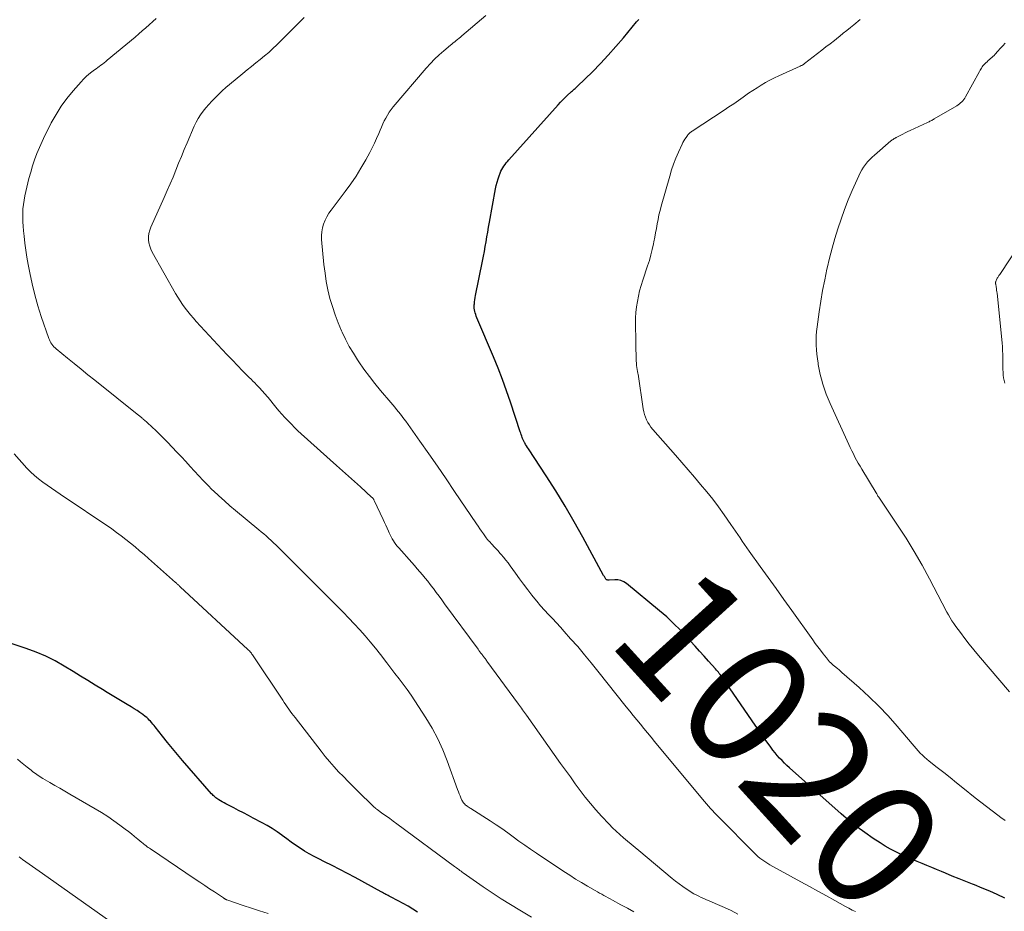
# Model space of a CAD drawing. Units: feet. Extents: x 1945000 to 1950017, y 505000 to 510000.
# Drawn here: x 1946617 to 1946774, y 505788 to 505930 of the extents above; entities that cross this region are included whole.
import ezdxf
from ezdxf.enums import TextEntityAlignment as Align

# ---------------------------------------------------------------- set-up
doc = ezdxf.new("R2010")
doc.units = ezdxf.units.FT
doc.header["$LTSCALE"] = 100
doc.header["$MEASUREMENT"] = 0
for name, color, linetype, lineweight in [('CONTOUR INDEX', 32, 'Continuous', 25), ('CONTOUR INDEX LABEL', 7, 'Continuous', 15), ('CONTOUR INTERMEDIATE', 40, 'Continuous', 15)]:
    doc.layers.add(name, color=color, linetype=linetype, lineweight=lineweight)
doc.styles.add('slant', font='romans.shx', dxfattribs={"oblique": 14.999978})

msp = doc.modelspace()

# ---------------------------------------------------------------- linework, layer by layer
at = {"layer": 'CONTOUR INDEX', "flags": 128}
for points, elevation in [([(1946774.17, 505789.93), (1946772.97, 505790.47), (1946771.76, 505791), (1946770.55, 505791.51), (1946769.32, 505792), (1946769.05, 505792.11), (1946767.96, 505792.54), (1946766.88, 505792.98), (1946765.79, 505793.42), (1946764.71, 505793.87), (1946764.09, 505794.13), (1946763.32, 505794.45), (1946762.55, 505794.77), (1946761.78, 505795.09), (1946761.01, 505795.4), (1946760.24, 505795.72), (1946759.47, 505796.04), (1946758.71, 505796.38), (1946757.95, 505796.72), (1946757.7, 505796.84), (1946756.83, 505797.26), (1946755.97, 505797.71), (1946755.13, 505798.2), (1946754.31, 505798.72), (1946753.24, 505799.42), (1946751.92, 505800.33), (1946750.62, 505801.28), (1946749.37, 505802.29), (1946748.14, 505803.33), (1946739.91, 505810.64), (1946739.5, 505811.02), (1946739.1, 505811.4), (1946738.72, 505811.8), (1946738.34, 505812.2), (1946737.97, 505812.62), (1946737.62, 505813.05), (1946737.27, 505813.48), (1946736.94, 505813.93), (1946736.53, 505814.5), (1946736, 505815.23), (1946735.48, 505815.97), (1946734.96, 505816.71), (1946734.44, 505817.46), (1946729.29, 505824.93), (1946729.15, 505825.12), (1946729.02, 505825.3), (1946728.88, 505825.49), (1946728.74, 505825.67), (1946728.6, 505825.85), (1946728.45, 505826.03), (1946728.3, 505826.2), (1946728.15, 505826.38), (1946727.04, 505827.63), (1946726.32, 505828.43), (1946725.61, 505829.23), (1946724.9, 505830.03), (1946724.18, 505830.82), (1946723.59, 505831.48), (1946722.55, 505832.57), (1946721.48, 505833.64), (1946720.37, 505834.66), (1946719.22, 505835.64), (1946713.96, 505839.99), (1946713.54, 505840.27), (1946713.09, 505840.47), (1946712.61, 505840.56), (1946712.1, 505840.58), (1946711.21, 505840.51), (1946711.13, 505840.51), (1946711.06, 505840.52), (1946710.98, 505840.53), (1946710.9, 505840.54), (1946710.78, 505840.58), (1946710.7, 505840.65), (1946710.57, 505840.87), (1946710.51, 505840.98), (1946710.45, 505841.08), (1946710.39, 505841.18), (1946710.34, 505841.28), (1946707.03, 505847.34), (1946705.63, 505849.82), (1946704.2, 505852.28), (1946702.71, 505854.71), (1946701.18, 505857.11), (1946698.36, 505861.43), (1946698.21, 505861.65), (1946698.07, 505861.88), (1946697.93, 505862.11), (1946697.79, 505862.34), (1946697.74, 505862.42), (1946697.64, 505862.62), (1946697.54, 505862.82), (1946697.45, 505863.03), (1946697.37, 505863.24), (1946697.3, 505863.45), (1946697.22, 505863.67), (1946697.15, 505863.88), (1946697.08, 505864.1), (1946695.51, 505868.85), (1946694.88, 505870.66), (1946694.23, 505872.46), (1946693.54, 505874.25), (1946692.81, 505876.03), (1946690.18, 505882.27), (1946690.08, 505882.52), (1946689.99, 505882.77), (1946689.91, 505883.03), (1946689.84, 505883.28), (1946689.78, 505883.54), (1946689.75, 505883.8), (1946689.74, 505884.06), (1946689.75, 505884.33), (1946689.77, 505884.47), (1946689.81, 505884.8), (1946689.85, 505885.14), (1946689.91, 505885.47), (1946689.97, 505885.8), (1946691.07, 505891.29), (1946691.22, 505892.06), (1946691.36, 505892.83), (1946691.5, 505893.6), (1946691.63, 505894.37), (1946691.77, 505895.14), (1946691.9, 505895.91), (1946692.04, 505896.69), (1946692.17, 505897.46), (1946693.14, 505902.79), (1946693.25, 505903.32), (1946693.38, 505903.85), (1946693.54, 505904.36), (1946693.72, 505904.87), (1946693.88, 505905.29), (1946694, 505905.59), (1946694.14, 505905.87), (1946694.3, 505906.14), (1946694.47, 505906.4), (1946694.66, 505906.66), (1946694.85, 505906.91), (1946695.05, 505907.15), (1946695.26, 505907.39), (1946703.12, 505916.17), (1946703.48, 505916.56), (1946703.85, 505916.95), (1946704.22, 505917.32), (1946704.61, 505917.69), (1946705.12, 505918.18), (1946705.25, 505918.3), (1946705.39, 505918.41), (1946705.52, 505918.53), (1946705.65, 505918.64), (1946705.79, 505918.76), (1946705.92, 505918.88), (1946706.05, 505919), (1946706.18, 505919.12), (1946708.54, 505921.43), (1946709.82, 505922.73), (1946711.08, 505924.06), (1946712.29, 505925.42), (1946713.48, 505926.81), (1946715.59, 505929.37), (1946715.7, 505929.5), (1946715.82, 505929.63), (1946715.93, 505929.76)], 1020), ([(1946680.74, 505787.66), (1946679.99, 505788.15), (1946679.22, 505788.62), (1946678.44, 505789.06), (1946677.65, 505789.49), (1946676.42, 505790.13), (1946676.23, 505790.22), (1946676.05, 505790.32), (1946675.87, 505790.41), (1946675.69, 505790.51), (1946675.5, 505790.6), (1946675.32, 505790.69), (1946675.14, 505790.79), (1946674.96, 505790.89), (1946670.78, 505793.19), (1946669.58, 505793.84), (1946668.37, 505794.48), (1946667.16, 505795.1), (1946665.93, 505795.71), (1946665.03, 505796.14), (1946664.26, 505796.54), (1946663.51, 505796.95), (1946662.77, 505797.4), (1946662.04, 505797.86), (1946661.32, 505798.35), (1946660.61, 505798.84), (1946659.91, 505799.35), (1946659.21, 505799.86), (1946659.12, 505799.93), (1946658.37, 505800.47), (1946657.6, 505800.98), (1946656.81, 505801.45), (1946656.01, 505801.9), (1946654.58, 505802.66), (1946653.81, 505803.06), (1946653.04, 505803.47), (1946652.27, 505803.87), (1946651.49, 505804.26), (1946650.55, 505804.75), (1946650.25, 505804.91), (1946649.96, 505805.07), (1946649.66, 505805.24), (1946649.37, 505805.41), (1946649.11, 505805.57), (1946648.95, 505805.67), (1946648.79, 505805.78), (1946648.64, 505805.89), (1946648.5, 505806.01), (1946648.35, 505806.13), (1946648.22, 505806.26), (1946648.09, 505806.39), (1946647.96, 505806.53), (1946643.35, 505811.82), (1946642.54, 505812.77), (1946641.73, 505813.72), (1946640.95, 505814.69), (1946640.17, 505815.66), (1946638.98, 505817.17), (1946638.8, 505817.39), (1946638.62, 505817.61), (1946638.43, 505817.83), (1946638.25, 505818.05), (1946638.05, 505818.25), (1946637.85, 505818.45), (1946637.64, 505818.64), (1946637.42, 505818.81), (1946637, 505819.12), (1946636.55, 505819.44), (1946636.11, 505819.75), (1946635.65, 505820.04), (1946635.18, 505820.33), (1946634.53, 505820.71), (1946633.73, 505821.18), (1946632.94, 505821.66), (1946632.15, 505822.14), (1946631.36, 505822.62), (1946630.61, 505823.09), (1946629.44, 505823.8), (1946628.28, 505824.52), (1946627.11, 505825.24), (1946625.95, 505825.95), (1946624.51, 505826.83), (1946623.06, 505827.66), (1946621.57, 505828.42), (1946620.03, 505829.07), (1946618.46, 505829.65), (1946615.6, 505830.59)], 1000)]:
    msp.add_lwpolyline(points, dxfattribs=dict(at, elevation=elevation))
at = {"layer": 'CONTOUR INTERMEDIATE', "flags": 128}
for points, elevation in [([(1946715.13, 505787.72), (1946714.11, 505788.29), (1946713.09, 505788.85), (1946711.73, 505789.6), (1946711.39, 505789.79), (1946711.05, 505789.98), (1946710.71, 505790.16), (1946710.37, 505790.35), (1946710.03, 505790.54), (1946709.69, 505790.72), (1946709.35, 505790.91), (1946709.01, 505791.11), (1946707.77, 505791.82), (1946706.82, 505792.38), (1946705.88, 505792.95), (1946704.95, 505793.54), (1946704.02, 505794.14), (1946699.63, 505797.06), (1946698.7, 505797.69), (1946697.78, 505798.33), (1946696.87, 505798.99), (1946695.97, 505799.65), (1946695.07, 505800.32), (1946694.15, 505800.97), (1946693.22, 505801.59), (1946692.28, 505802.21), (1946689.22, 505804.15), (1946689.08, 505804.24), (1946688.94, 505804.34), (1946688.79, 505804.43), (1946688.65, 505804.53), (1946688.51, 505804.63), (1946688.38, 505804.73), (1946688.26, 505804.84), (1946688.14, 505804.96), (1946688.03, 505805.09), (1946687.94, 505805.22), (1946687.86, 505805.36), (1946687.78, 505805.51), (1946687.63, 505805.86), (1946687.5, 505806.19), (1946687.36, 505806.52), (1946687.23, 505806.85), (1946687.11, 505807.19), (1946685.44, 505811.75), (1946684.73, 505813.53), (1946683.94, 505815.27), (1946683.04, 505816.96), (1946682.06, 505818.61), (1946680.9, 505820.43), (1946680.31, 505821.33), (1946679.71, 505822.22), (1946679.08, 505823.09), (1946678.44, 505823.96), (1946677.79, 505824.82), (1946677.13, 505825.67), (1946676.48, 505826.53), (1946675.82, 505827.38), (1946674.82, 505828.69), (1946674.02, 505829.7), (1946673.21, 505830.69), (1946672.38, 505831.66), (1946671.53, 505832.61), (1946670.66, 505833.55), (1946669.78, 505834.49), (1946668.89, 505835.41), (1946668, 505836.32), (1946658.77, 505845.55), (1946658.61, 505845.72), (1946658.44, 505845.88), (1946658.28, 505846.04), (1946658.11, 505846.2), (1946657.94, 505846.36), (1946657.78, 505846.52), (1946657.61, 505846.68), (1946657.43, 505846.83), (1946657.02, 505847.2), (1946656.64, 505847.54), (1946656.25, 505847.87), (1946655.87, 505848.2), (1946655.48, 505848.53), (1946651.77, 505851.61), (1946650.88, 505852.36), (1946650, 505853.13), (1946649.14, 505853.92), (1946648.28, 505854.71), (1946648.07, 505854.91), (1946647.34, 505855.63), (1946646.62, 505856.36), (1946645.92, 505857.1), (1946645.23, 505857.85), (1946644.54, 505858.61), (1946643.85, 505859.37), (1946643.15, 505860.12), (1946642.45, 505860.86), (1946640.94, 505862.45), (1946640.51, 505862.9), (1946640.08, 505863.34), (1946639.63, 505863.78), (1946639.19, 505864.21), (1946638.96, 505864.43), (1946638.62, 505864.75), (1946638.29, 505865.07), (1946637.95, 505865.38), (1946637.61, 505865.69), (1946637.09, 505866.15), (1946637, 505866.23), (1946636.92, 505866.3), (1946636.83, 505866.38), (1946636.74, 505866.45), (1946636.65, 505866.52), (1946636.56, 505866.6), (1946636.47, 505866.67), (1946636.38, 505866.74), (1946629.37, 505872.32), (1946628.28, 505873.2), (1946627.19, 505874.08), (1946626.1, 505874.97), (1946625.02, 505875.86), (1946623.26, 505877.32), (1946623.07, 505877.49), (1946622.88, 505877.67), (1946622.71, 505877.87), (1946622.54, 505878.07), (1946622.4, 505878.29), (1946622.27, 505878.51), (1946622.15, 505878.75), (1946622.06, 505878.99), (1946620.87, 505882.45), (1946620.32, 505884.17), (1946619.82, 505885.91), (1946619.4, 505887.67), (1946619.03, 505889.44), (1946618.78, 505890.77), (1946618.58, 505891.89), (1946618.4, 505893.01), (1946618.25, 505894.14), (1946618.12, 505895.27), (1946618.03, 505896.13), (1946617.97, 505896.83), (1946617.93, 505897.53), (1946617.91, 505898.23), (1946617.91, 505898.93), (1946617.95, 505899.62), (1946618.01, 505900.32), (1946618.12, 505901.01), (1946618.26, 505901.69), (1946618.91, 505904.43), (1946619.18, 505905.44), (1946619.47, 505906.44), (1946619.81, 505907.42), (1946620.17, 505908.4), (1946620.57, 505909.37), (1946620.99, 505910.32), (1946621.44, 505911.26), (1946621.91, 505912.2), (1946622.46, 505913.28), (1946623.22, 505914.63), (1946624.04, 505915.93), (1946624.95, 505917.17), (1946625.92, 505918.38), (1946627.19, 505919.84), (1946627.59, 505920.26), (1946628, 505920.67), (1946628.44, 505921.04), (1946628.9, 505921.4), (1946629.32, 505921.7), (1946629.58, 505921.89), (1946629.84, 505922.08), (1946630.1, 505922.27), (1946630.36, 505922.46), (1946630.62, 505922.65), (1946630.87, 505922.85), (1946631.12, 505923.05), (1946631.37, 505923.25), (1946635.81, 505926.95), (1946636.38, 505927.43), (1946636.94, 505927.92), (1946637.49, 505928.41), (1946638.04, 505928.91), (1946638.59, 505929.42), (1946639.13, 505929.92)], 1008), ([(1946731.68, 505787.38), (1946730.63, 505787.93), (1946729.56, 505788.44), (1946728.48, 505788.91), (1946727.12, 505789.48), (1946726.7, 505789.65), (1946726.29, 505789.83), (1946725.88, 505790.02), (1946725.47, 505790.21), (1946725.07, 505790.41), (1946724.67, 505790.62), (1946724.29, 505790.85), (1946723.91, 505791.1), (1946723.49, 505791.38), (1946722.92, 505791.78), (1946722.35, 505792.19), (1946721.79, 505792.62), (1946721.25, 505793.06), (1946715.94, 505797.47), (1946715.33, 505797.98), (1946714.72, 505798.49), (1946714.11, 505799), (1946713.5, 505799.51), (1946712.9, 505800.03), (1946712.32, 505800.56), (1946711.75, 505801.12), (1946711.2, 505801.69), (1946710, 505802.97), (1946709.12, 505803.96), (1946708.25, 505804.97), (1946707.42, 505806), (1946706.61, 505807.05), (1946705.83, 505808.12), (1946705.04, 505809.2), (1946704.27, 505810.28), (1946703.5, 505811.36), (1946698.07, 505819.01), (1946697.91, 505819.24), (1946697.76, 505819.46), (1946697.6, 505819.68), (1946697.44, 505819.9), (1946697.29, 505820.12), (1946697.13, 505820.34), (1946696.97, 505820.56), (1946696.81, 505820.78), (1946691.77, 505827.63), (1946691.68, 505827.75), (1946691.6, 505827.86), (1946691.52, 505827.97), (1946691.43, 505828.08), (1946691.35, 505828.2), (1946691.26, 505828.31), (1946691.18, 505828.42), (1946691.1, 505828.53), (1946690.96, 505828.72), (1946690.81, 505828.92), (1946690.65, 505829.13), (1946690.5, 505829.34), (1946690.35, 505829.54), (1946685.04, 505836.77), (1946684.6, 505837.37), (1946684.15, 505837.97), (1946683.71, 505838.57), (1946683.26, 505839.16), (1946683.15, 505839.31), (1946682.75, 505839.83), (1946682.35, 505840.34), (1946681.95, 505840.85), (1946681.54, 505841.35), (1946681.12, 505841.85), (1946680.69, 505842.34), (1946680.26, 505842.83), (1946679.83, 505843.31), (1946677.74, 505845.64), (1946677.51, 505845.91), (1946677.28, 505846.19), (1946677.08, 505846.49), (1946676.88, 505846.79), (1946676.7, 505847.1), (1946676.53, 505847.41), (1946676.37, 505847.73), (1946676.22, 505848.06), (1946676.1, 505848.33), (1946675.9, 505848.79), (1946675.69, 505849.25), (1946675.48, 505849.71), (1946675.26, 505850.17), (1946673.84, 505853.19), (1946673.8, 505853.27), (1946673.76, 505853.34), (1946673.71, 505853.42), (1946673.66, 505853.49), (1946673.6, 505853.55), (1946673.55, 505853.62), (1946673.49, 505853.68), (1946673.42, 505853.74), (1946671.64, 505855.34), (1946670.69, 505856.2), (1946669.73, 505857.06), (1946668.78, 505857.92), (1946667.82, 505858.78), (1946662.24, 505863.8), (1946661.7, 505864.3), (1946661.17, 505864.8), (1946660.65, 505865.32), (1946660.14, 505865.85), (1946659.64, 505866.38), (1946659.15, 505866.93), (1946658.67, 505867.48), (1946658.2, 505868.04), (1946656.95, 505869.57), (1946656.74, 505869.81), (1946656.54, 505870.05), (1946656.33, 505870.29), (1946656.13, 505870.53), (1946655.91, 505870.77), (1946655.7, 505871), (1946655.48, 505871.23), (1946655.26, 505871.46), (1946655.12, 505871.6), (1946654.83, 505871.9), (1946654.54, 505872.19), (1946654.25, 505872.49), (1946653.96, 505872.78), (1946652.9, 505873.85), (1946652.08, 505874.69), (1946651.27, 505875.53), (1946650.46, 505876.38), (1946649.67, 505877.23), (1946645.52, 505881.7), (1946645.06, 505882.21), (1946644.6, 505882.74), (1946644.17, 505883.28), (1946643.74, 505883.82), (1946643.34, 505884.39), (1946642.95, 505884.96), (1946642.58, 505885.55), (1946642.23, 505886.14), (1946638.52, 505892.72), (1946638.3, 505893.19), (1946638.12, 505893.67), (1946638, 505894.17), (1946637.93, 505894.68), (1946637.93, 505895.19), (1946637.98, 505895.7), (1946638.11, 505896.2), (1946638.29, 505896.68), (1946640.44, 505901.42), (1946640.91, 505902.5), (1946641.38, 505903.58), (1946641.83, 505904.67), (1946642.27, 505905.76), (1946642.71, 505906.86), (1946643.15, 505907.95), (1946643.6, 505909.04), (1946644.06, 505910.13), (1946645.19, 505912.75), (1946645.49, 505913.38), (1946645.82, 505913.99), (1946646.2, 505914.58), (1946646.61, 505915.14), (1946647.06, 505915.68), (1946647.52, 505916.21), (1946647.99, 505916.73), (1946648.47, 505917.23), (1946648.56, 505917.33), (1946649.11, 505917.86), (1946649.67, 505918.39), (1946650.24, 505918.9), (1946650.82, 505919.4), (1946652.91, 505921.14), (1946653.6, 505921.7), (1946654.29, 505922.27), (1946654.98, 505922.82), (1946655.68, 505923.37), (1946656.37, 505923.93), (1946657.05, 505924.51), (1946657.71, 505925.11), (1946658.35, 505925.72), (1946660.56, 505927.91), (1946661.62, 505928.97), (1946662.69, 505930.03)], 1012), ([(1946750.4, 505787.76), (1946749.86, 505788.02), (1946749.34, 505788.29), (1946748.82, 505788.57), (1946747.14, 505789.51), (1946745.79, 505790.26), (1946744.43, 505791.01), (1946743.07, 505791.76), (1946741.71, 505792.51), (1946736.8, 505795.22), (1946736.46, 505795.41), (1946736.13, 505795.61), (1946735.81, 505795.82), (1946735.49, 505796.04), (1946735.18, 505796.28), (1946734.88, 505796.52), (1946734.6, 505796.78), (1946734.32, 505797.05), (1946728.64, 505802.79), (1946728.3, 505803.14), (1946727.97, 505803.48), (1946727.64, 505803.84), (1946727.32, 505804.19), (1946727.01, 505804.55), (1946726.69, 505804.91), (1946726.38, 505805.28), (1946726.07, 505805.64), (1946718.45, 505814.81), (1946717.88, 505815.5), (1946717.31, 505816.19), (1946716.74, 505816.88), (1946716.18, 505817.57), (1946715.61, 505818.26), (1946715.05, 505818.96), (1946714.49, 505819.66), (1946713.93, 505820.36), (1946709.44, 505826.02), (1946708.38, 505827.34), (1946707.31, 505828.64), (1946706.21, 505829.93), (1946705.09, 505831.2), (1946704.08, 505832.34), (1946703.46, 505833.03), (1946702.83, 505833.72), (1946702.19, 505834.39), (1946701.55, 505835.07), (1946700.92, 505835.74), (1946700.3, 505836.44), (1946699.7, 505837.15), (1946699.11, 505837.87), (1946698.92, 505838.12), (1946698.26, 505838.98), (1946697.6, 505839.85), (1946696.96, 505840.72), (1946696.33, 505841.6), (1946695.49, 505842.78), (1946695.14, 505843.26), (1946694.78, 505843.72), (1946694.41, 505844.18), (1946694.02, 505844.62), (1946693.84, 505844.82), (1946693.54, 505845.16), (1946693.23, 505845.5), (1946692.92, 505845.83), (1946692.6, 505846.17), (1946692.1, 505846.71), (1946692.04, 505846.78), (1946691.98, 505846.84), (1946691.93, 505846.91), (1946691.87, 505846.98), (1946691.82, 505847.04), (1946691.76, 505847.11), (1946691.71, 505847.18), (1946691.66, 505847.25), (1946691.2, 505847.9), (1946690.92, 505848.3), (1946690.64, 505848.69), (1946690.37, 505849.09), (1946690.1, 505849.49), (1946686.63, 505854.63), (1946685.27, 505856.64), (1946683.9, 505858.64), (1946682.51, 505860.63), (1946681.11, 505862.61), (1946678.85, 505865.79), (1946678.57, 505866.17), (1946678.29, 505866.55), (1946678, 505866.93), (1946677.7, 505867.3), (1946677.4, 505867.67), (1946677.1, 505868.04), (1946676.8, 505868.4), (1946676.49, 505868.76), (1946674.86, 505870.69), (1946673.95, 505871.81), (1946673.06, 505872.94), (1946672.21, 505874.1), (1946671.39, 505875.28), (1946671.2, 505875.56), (1946670.52, 505876.63), (1946669.87, 505877.72), (1946669.28, 505878.84), (1946668.73, 505879.99), (1946668.63, 505880.2), (1946668.1, 505881.47), (1946667.61, 505882.74), (1946667.18, 505884.05), (1946666.8, 505885.36), (1946666.48, 505886.7), (1946666.21, 505888.04), (1946666.01, 505889.39), (1946665.84, 505890.75), (1946665.47, 505894.72), (1946665.46, 505895.35), (1946665.49, 505895.97), (1946665.61, 505896.59), (1946665.78, 505897.19), (1946666.01, 505897.78), (1946666.28, 505898.35), (1946666.61, 505898.89), (1946666.97, 505899.41), (1946669.2, 505902.35), (1946670.09, 505903.57), (1946670.94, 505904.81), (1946671.72, 505906.09), (1946672.48, 505907.4), (1946673.13, 505908.59), (1946673.51, 505909.33), (1946673.88, 505910.07), (1946674.22, 505910.82), (1946674.55, 505911.58), (1946674.77, 505912.13), (1946674.98, 505912.62), (1946675.2, 505913.11), (1946675.43, 505913.59), (1946675.67, 505914.06), (1946675.93, 505914.53), (1946676.21, 505914.97), (1946676.52, 505915.4), (1946676.85, 505915.82), (1946682.12, 505921.99), (1946682.77, 505922.72), (1946683.45, 505923.43), (1946684.17, 505924.1), (1946684.91, 505924.75), (1946685.97, 505925.63), (1946686.19, 505925.82), (1946686.42, 505926.01), (1946686.65, 505926.19), (1946686.88, 505926.37), (1946687.11, 505926.56), (1946687.34, 505926.74), (1946687.56, 505926.93), (1946687.79, 505927.12), (1946691.61, 505930.38)], 1016), ([(1946774.21, 505802.26), (1946773.56, 505802.73), (1946773.03, 505803.11), (1946772.13, 505803.79), (1946771.23, 505804.48), (1946770.34, 505805.18), (1946769.46, 505805.88), (1946767.5, 505807.47), (1946766.49, 505808.28), (1946765.47, 505809.09), (1946764.45, 505809.9), (1946763.43, 505810.7), (1946762.15, 505811.71), (1946761.77, 505812.01), (1946761.41, 505812.33), (1946761.05, 505812.66), (1946760.71, 505813), (1946760.38, 505813.35), (1946760.05, 505813.71), (1946759.73, 505814.07), (1946759.42, 505814.44), (1946757.02, 505817.29), (1946755.6, 505818.9), (1946754.13, 505820.46), (1946752.6, 505821.96), (1946751.02, 505823.41), (1946748.25, 505825.84), (1946748.03, 505826.04), (1946747.8, 505826.24), (1946747.56, 505826.43), (1946747.32, 505826.61), (1946747.26, 505826.66), (1946747.06, 505826.83), (1946746.86, 505827), (1946746.66, 505827.17), (1946746.47, 505827.35), (1946746.29, 505827.54), (1946746.11, 505827.73), (1946745.94, 505827.92), (1946745.78, 505828.13), (1946745.25, 505828.8), (1946744.83, 505829.35), (1946744.41, 505829.89), (1946744, 505830.45), (1946743.6, 505831.01), (1946740.28, 505835.66), (1946739.02, 505837.41), (1946737.77, 505839.17), (1946736.52, 505840.92), (1946735.26, 505842.67), (1946733.5, 505845.13), (1946733.13, 505845.65), (1946732.76, 505846.18), (1946732.4, 505846.71), (1946732.04, 505847.24), (1946731.69, 505847.77), (1946731.33, 505848.31), (1946730.96, 505848.83), (1946730.6, 505849.36), (1946729.5, 505850.92), (1946728.6, 505852.16), (1946727.69, 505853.38), (1946726.74, 505854.58), (1946725.76, 505855.75), (1946724.77, 505856.92), (1946723.78, 505858.07), (1946722.77, 505859.23), (1946721.77, 505860.38), (1946718.16, 505864.48), (1946717.87, 505864.84), (1946717.61, 505865.21), (1946717.38, 505865.6), (1946717.17, 505866.01), (1946717, 505866.44), (1946716.85, 505866.87), (1946716.74, 505867.31), (1946716.65, 505867.76), (1946715.81, 505873.28), (1946715.79, 505873.4), (1946715.77, 505873.53), (1946715.75, 505873.65), (1946715.72, 505873.77), (1946715.72, 505873.81), (1946715.69, 505873.91), (1946715.67, 505874.02), (1946715.65, 505874.12), (1946715.63, 505874.23), (1946715.62, 505874.33), (1946715.6, 505874.44), (1946715.59, 505874.55), (1946715.59, 505874.65), (1946715.53, 505875.79), (1946715.5, 505876.46), (1946715.48, 505877.14), (1946715.46, 505877.81), (1946715.45, 505878.49), (1946715.41, 505881.36), (1946715.42, 505882.24), (1946715.47, 505883.12), (1946715.57, 505883.99), (1946715.7, 505884.86), (1946715.87, 505885.72), (1946716.07, 505886.57), (1946716.31, 505887.42), (1946716.57, 505888.26), (1946717.34, 505890.53), (1946717.61, 505891.39), (1946717.86, 505892.26), (1946718.07, 505893.13), (1946718.26, 505894.02), (1946718.33, 505894.37), (1946718.47, 505895.08), (1946718.61, 505895.79), (1946718.73, 505896.5), (1946718.86, 505897.22), (1946718.99, 505897.93), (1946719.14, 505898.63), (1946719.31, 505899.34), (1946719.49, 505900.04), (1946720.85, 505904.82), (1946721.15, 505905.79), (1946721.47, 505906.74), (1946721.84, 505907.68), (1946722.24, 505908.61), (1946722.81, 505909.87), (1946722.95, 505910.15), (1946723.11, 505910.43), (1946723.27, 505910.71), (1946723.45, 505910.97), (1946723.67, 505911.28), (1946723.75, 505911.38), (1946723.83, 505911.48), (1946723.92, 505911.57), (1946724.01, 505911.66), (1946724.11, 505911.74), (1946724.21, 505911.82), (1946724.31, 505911.9), (1946724.42, 505911.97), (1946729.51, 505915.31), (1946730.28, 505915.82), (1946731.04, 505916.33), (1946731.8, 505916.86), (1946732.56, 505917.39), (1946732.76, 505917.53), (1946733.41, 505917.99), (1946734.07, 505918.44), (1946734.74, 505918.87), (1946735.42, 505919.29), (1946736.1, 505919.69), (1946736.8, 505920.08), (1946737.51, 505920.44), (1946738.23, 505920.78), (1946741.59, 505922.3), (1946741.68, 505922.35), (1946741.78, 505922.39), (1946741.87, 505922.44), (1946741.96, 505922.49), (1946742.05, 505922.54), (1946742.14, 505922.6), (1946742.22, 505922.66), (1946742.3, 505922.72), (1946745.04, 505924.84), (1946745.71, 505925.36), (1946746.38, 505925.88), (1946747.05, 505926.41), (1946747.71, 505926.93), (1946747.91, 505927.09), (1946748.47, 505927.54), (1946749.03, 505928), (1946749.59, 505928.45), (1946750.15, 505928.9), (1946751.15, 505929.72)], 1024), ([(1946774.92, 505822.75), (1946769.99, 505828.52), (1946769.24, 505829.41), (1946768.51, 505830.31), (1946767.8, 505831.23), (1946767.1, 505832.16), (1946766.36, 505833.16), (1946766.05, 505833.6), (1946765.75, 505834.04), (1946765.47, 505834.5), (1946765.21, 505834.97), (1946764.96, 505835.44), (1946764.7, 505835.92), (1946764.45, 505836.39), (1946764.2, 505836.87), (1946762.19, 505840.73), (1946761, 505842.92), (1946759.76, 505845.07), (1946758.46, 505847.19), (1946757.1, 505849.27), (1946754.55, 505853.07), (1946754.44, 505853.24), (1946754.33, 505853.4), (1946754.22, 505853.56), (1946754.1, 505853.73), (1946753.99, 505853.89), (1946753.89, 505854.06), (1946753.78, 505854.23), (1946753.68, 505854.4), (1946751.43, 505858.16), (1946751.14, 505858.64), (1946750.86, 505859.13), (1946750.59, 505859.61), (1946750.33, 505860.1), (1946750.07, 505860.6), (1946749.81, 505861.09), (1946749.57, 505861.6), (1946749.34, 505862.1), (1946746.37, 505868.6), (1946746.04, 505869.36), (1946745.74, 505870.12), (1946745.47, 505870.89), (1946745.22, 505871.68), (1946745.21, 505871.7), (1946745, 505872.48), (1946744.8, 505873.26), (1946744.63, 505874.06), (1946744.48, 505874.85), (1946744.46, 505875.02), (1946744.35, 505875.74), (1946744.26, 505876.46), (1946744.2, 505877.19), (1946744.15, 505877.91), (1946744.13, 505878.64), (1946744.15, 505879.37), (1946744.2, 505880.09), (1946744.29, 505880.82), (1946744.63, 505883.23), (1946744.89, 505884.92), (1946745.18, 505886.62), (1946745.51, 505888.3), (1946745.87, 505889.98), (1946745.91, 505890.16), (1946746.29, 505891.74), (1946746.7, 505893.32), (1946747.14, 505894.88), (1946747.61, 505896.44), (1946748.13, 505897.98), (1946748.68, 505899.52), (1946749.27, 505901.03), (1946749.9, 505902.53), (1946750.94, 505904.88), (1946751.17, 505905.35), (1946751.42, 505905.81), (1946751.7, 505906.24), (1946752, 505906.67), (1946752.33, 505907.07), (1946752.67, 505907.46), (1946753.04, 505907.82), (1946753.42, 505908.17), (1946756.05, 505910.41), (1946756.12, 505910.47), (1946756.2, 505910.52), (1946756.27, 505910.58), (1946756.35, 505910.63), (1946756.39, 505910.66), (1946756.45, 505910.7), (1946756.51, 505910.74), (1946756.57, 505910.78), (1946756.63, 505910.81), (1946756.7, 505910.85), (1946756.76, 505910.89), (1946756.82, 505910.92), (1946756.89, 505910.96), (1946757.54, 505911.3), (1946757.93, 505911.5), (1946758.33, 505911.69), (1946758.72, 505911.89), (1946759.12, 505912.07), (1946761.84, 505913.34), (1946761.98, 505913.41), (1946762.12, 505913.47), (1946762.26, 505913.54), (1946762.39, 505913.61), (1946762.53, 505913.68), (1946762.66, 505913.76), (1946762.8, 505913.83), (1946762.93, 505913.91), (1946766.54, 505916.01), (1946766.75, 505916.14), (1946766.95, 505916.29), (1946767.14, 505916.45), (1946767.32, 505916.62), (1946767.49, 505916.81), (1946767.65, 505917), (1946767.79, 505917.21), (1946767.91, 505917.42), (1946770.13, 505921.48), (1946770.24, 505921.66), (1946770.34, 505921.83), (1946770.45, 505922.01), (1946770.57, 505922.18), (1946770.69, 505922.34), (1946770.82, 505922.5), (1946770.96, 505922.65), (1946771.11, 505922.8), (1946771.17, 505922.85), (1946771.35, 505923.02), (1946771.53, 505923.19), (1946771.72, 505923.35), (1946771.91, 505923.51), (1946772.1, 505923.68), (1946772.28, 505923.85), (1946772.45, 505924.03), (1946772.62, 505924.21), (1946773.05, 505924.69), (1946773.44, 505925.12), (1946773.83, 505925.54), (1946774.23, 505925.95)], 1028), ([(1946774.15, 505871.84), (1946774.05, 505872.28), (1946773.96, 505872.72), (1946773.91, 505873.16), (1946773.88, 505873.61), (1946773.87, 505874.06), (1946773.86, 505874.51), (1946773.86, 505874.96), (1946773.85, 505875.41), (1946773.85, 505875.78), (1946773.84, 505876.41), (1946773.82, 505877.04), (1946773.78, 505877.67), (1946773.72, 505878.3), (1946772.93, 505886.16), (1946772.9, 505886.42), (1946772.87, 505886.68), (1946772.83, 505886.94), (1946772.79, 505887.19), (1946772.72, 505887.6), (1946772.71, 505887.65), (1946772.71, 505887.71), (1946772.7, 505887.77), (1946772.7, 505887.82), (1946772.7, 505887.88), (1946772.71, 505887.93), (1946772.72, 505887.99), (1946772.74, 505888.04), (1946772.79, 505888.19), (1946772.84, 505888.32), (1946772.9, 505888.44), (1946772.97, 505888.56), (1946773.04, 505888.68), (1946773.12, 505888.79), (1946773.23, 505888.97), (1946773.35, 505889.14), (1946773.46, 505889.31), (1946773.58, 505889.48), (1946776.14, 505893.33)], 1032), ([(1946698.88, 505786.89), (1946696.98, 505788.01), (1946695.5, 505788.9), (1946694.04, 505789.81), (1946692.59, 505790.76), (1946691.17, 505791.73), (1946688, 505793.94), (1946687.83, 505794.06), (1946687.65, 505794.19), (1946687.47, 505794.32), (1946687.3, 505794.45), (1946687.12, 505794.58), (1946686.94, 505794.71), (1946686.77, 505794.84), (1946686.59, 505794.97), (1946677.42, 505801.76), (1946676.87, 505802.16), (1946676.33, 505802.56), (1946675.78, 505802.96), (1946675.23, 505803.35), (1946674.28, 505804.04), (1946674.21, 505804.09), (1946674.13, 505804.15), (1946674.06, 505804.2), (1946673.98, 505804.26), (1946673.91, 505804.32), (1946673.84, 505804.39), (1946673.77, 505804.45), (1946673.71, 505804.51), (1946671.2, 505806.96), (1946670.44, 505807.72), (1946669.68, 505808.48), (1946668.93, 505809.25), (1946668.18, 505810.03), (1946667.45, 505810.82), (1946666.74, 505811.63), (1946666.05, 505812.46), (1946665.38, 505813.3), (1946661.25, 505818.64), (1946660.99, 505818.97), (1946660.74, 505819.31), (1946660.49, 505819.65), (1946660.25, 505820), (1946660.01, 505820.35), (1946659.77, 505820.69), (1946659.53, 505821.04), (1946659.29, 505821.4), (1946654.58, 505828.48), (1946654.49, 505828.61), (1946654.39, 505828.75), (1946654.29, 505828.87), (1946654.19, 505829), (1946654.08, 505829.12), (1946653.97, 505829.24), (1946653.85, 505829.35), (1946653.74, 505829.46), (1946642.98, 505839.47), (1946642.88, 505839.56), (1946642.79, 505839.64), (1946642.7, 505839.73), (1946642.6, 505839.81), (1946642.51, 505839.9), (1946642.41, 505839.98), (1946642.32, 505840.07), (1946642.23, 505840.15), (1946637.92, 505843.95), (1946637.22, 505844.57), (1946636.51, 505845.18), (1946635.79, 505845.79), (1946635.07, 505846.4), (1946634.34, 505846.99), (1946633.6, 505847.56), (1946632.84, 505848.12), (1946632.07, 505848.66), (1946623.89, 505854.21), (1946623.19, 505854.69), (1946622.5, 505855.16), (1946621.8, 505855.64), (1946621.1, 505856.12), (1946620.43, 505856.62), (1946619.78, 505857.16), (1946619.17, 505857.73), (1946618.59, 505858.34), (1946616.53, 505860.63)], 1004), ([(1946656.94, 505787.47), (1946655.61, 505787.88), (1946654.29, 505788.31), (1946652.96, 505788.75), (1946650.37, 505789.64), (1946650.35, 505789.64), (1946650.33, 505789.65), (1946650.31, 505789.66), (1946650.29, 505789.67), (1946650.21, 505789.71), (1946650.19, 505789.72), (1946650.17, 505789.73), (1946650.16, 505789.74), (1946650.14, 505789.75), (1946650.06, 505789.8), (1946650.01, 505789.84), (1946649.95, 505789.87), (1946649.89, 505789.91), (1946649.84, 505789.95), (1946648.41, 505790.89), (1946647.64, 505791.4), (1946646.88, 505791.91), (1946646.11, 505792.43), (1946645.35, 505792.94), (1946638.24, 505797.73), (1946638.06, 505797.85), (1946637.88, 505797.98), (1946637.71, 505798.1), (1946637.53, 505798.24), (1946637.36, 505798.37), (1946637.18, 505798.5), (1946637.01, 505798.64), (1946636.84, 505798.78), (1946636.21, 505799.32), (1946635.71, 505799.73), (1946635.22, 505800.13), (1946634.72, 505800.52), (1946634.21, 505800.91), (1946633.35, 505801.54), (1946632.4, 505802.23), (1946631.44, 505802.89), (1946630.45, 505803.52), (1946629.45, 505804.12), (1946625.43, 505806.46), (1946624.63, 505806.92), (1946623.83, 505807.39), (1946623.03, 505807.86), (1946622.23, 505808.33), (1946621.12, 505808.97), (1946620.87, 505809.12), (1946620.63, 505809.27), (1946620.39, 505809.42), (1946620.15, 505809.58), (1946619.92, 505809.74), (1946619.68, 505809.91), (1946619.46, 505810.08), (1946619.23, 505810.25), (1946618.62, 505810.73), (1946618.09, 505811.15), (1946617.58, 505811.59), (1946617.07, 505812.03)], 996), ([(1946631.93, 505786.16), (1946621.04, 505793.82), (1946620.51, 505794.19), (1946619.98, 505794.56), (1946619.45, 505794.94), (1946618.92, 505795.32), (1946618.4, 505795.7), (1946617.88, 505796.08), (1946617.36, 505796.47)], 992)]:
    msp.add_lwpolyline(points, dxfattribs=dict(at, elevation=elevation))

# ---------------------------------------------------------------- texts
at = {"layer": 'CONTOUR INDEX LABEL', "style": 'slant', "oblique": 15}
msp.add_text('1020', height=20, rotation=312.2127, dxfattribs=at).set_placement((1946738.31, 505815.25, 1020), align=Align.MIDDLE_CENTER)

doc.saveas('drawing.dxf')
